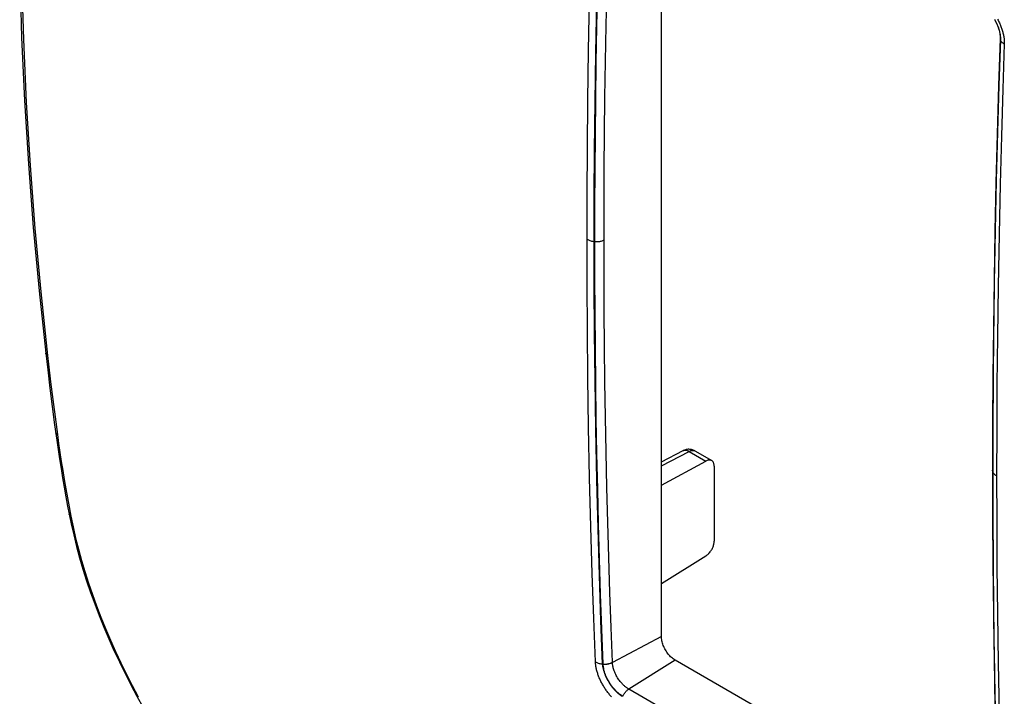
# Model space of a CAD drawing. Units: millimetres. Extents: x -33 to 37, y -51 to 51.
# Drawn here: x -33 to 8, y -16 to 12 of the extents above; entities that cross this region are included whole.
import ezdxf

# ---------------------------------------------------------------- set-up
doc = ezdxf.new("R2010")
doc.units = ezdxf.units.MM
doc.header["$LTSCALE"] = 16.335
doc.layers.add('262190100_PBL0', color=7, linetype='CONTINUOUS')

msp = doc.modelspace()

# ---------------------------------------------------------------- linework, layer by layer
at = {"layer": '262190100_PBL0', "color": 7, "linetype": 'CONTINUOUS'}
for p, q in [((-6.217, -13.417), (-6.217, 20.414)), ((-32.866, 14.061), (-32.785, 11.449)), ((7.611, 12.205), (7.643, 12.149)), ((7.643, 12.149), (7.674, 12.091)), ((7.674, 12.091), (7.702, 12.033)), ((7.702, 12.033), (7.729, 11.974)), ((7.729, 11.974), (7.753, 11.915)), ((7.753, 11.915), (7.774, 11.857)), ((7.774, 11.857), (7.793, 11.798)), ((7.793, 11.798), (7.809, 11.741)), ((7.809, 11.741), (7.822, 11.685)), ((7.822, 11.685), (7.833, 11.63)), ((7.833, 11.63), (7.841, 11.577)), ((7.841, 11.577), (7.847, 11.527)), ((7.847, 11.527), (7.851, 11.479)), ((7.851, 11.479), (7.852, 11.434)), ((-32.785, 11.449), (-32.664, 8.828)), ((7.852, 11.409), (7.786, 9.457)), ((7.852, 11.434), (7.851, 11.408)), ((7.858, 11.359), (7.863, 11.345)), ((7.786, 9.457), (7.727, 7.436)), ((-32.664, 8.828), (-32.503, 6.2)), ((7.727, 7.436), (7.675, 5.419)), ((-32.503, 6.2), (-32.301, 3.565)), ((7.675, 5.419), (7.631, 3.407)), ((-32.301, 3.565), (-32.059, 0.924)), ((7.631, 3.407), (7.596, 1.4)), ((7.596, 1.4), (7.568, -0.602)), ((-32.059, 0.924), (-31.784, -1.661)), ((7.568, -0.602), (7.548, -2.599)), ((-31.784, -1.661), (-31.704, -2.352)), ((-31.704, -2.352), (-31.612, -3.111)), ((7.548, -2.599), (7.537, -4.592)), ((-31.612, -3.111), (-31.516, -3.871)), ((-31.516, -3.871), (-31.416, -4.63)), ((-31.416, -4.63), (-31.328, -5.269)), ((7.537, -4.592), (7.533, -6.519)), ((-31.328, -5.269), (-31.272, -5.658)), ((-31.272, -5.658), (-31.213, -6.048)), ((-6.217, -6.175), (-5.308, -5.704)), ((-5.289, -5.695), (-5.308, -5.704)), ((-5.255, -5.68), (-5.289, -5.695)), ((-5.219, -5.668), (-5.255, -5.68)), ((-5.183, -5.659), (-5.219, -5.668)), ((-5.146, -5.652), (-5.183, -5.659)), ((-5.109, -5.649), (-5.146, -5.652)), ((-5.072, -5.648), (-5.109, -5.649)), ((-5.035, -5.65), (-5.072, -5.648)), ((-4.998, -5.654), (-5.035, -5.65)), ((-4.962, -5.661), (-4.998, -5.654)), ((-4.927, -5.671), (-4.962, -5.661)), ((-4.892, -5.683), (-4.927, -5.671)), ((-4.859, -5.698), (-4.892, -5.683)), ((-4.828, -5.715), (-4.859, -5.698)), ((-4.828, -5.715), (-4.129, -6.118)), ((-31.213, -6.048), (-31.15, -6.439)), ((-4.34, -6.123), (-4.366, -6.136)), ((-4.315, -6.113), (-4.34, -6.123)), ((-4.29, -6.105), (-4.315, -6.113)), ((-4.265, -6.099), (-4.29, -6.105)), ((-4.241, -6.096), (-4.265, -6.099)), ((-4.217, -6.095), (-4.241, -6.096)), ((-4.195, -6.096), (-4.217, -6.095)), ((-4.173, -6.1), (-4.195, -6.096)), ((-4.153, -6.107), (-4.173, -6.1)), ((-4.134, -6.116), (-4.153, -6.107)), ((-4.129, -6.118), (-4.134, -6.116)), ((-4.116, -6.127), (-4.129, -6.118)), ((-4.099, -6.14), (-4.116, -6.127)), ((-31.15, -6.439), (-31.086, -6.83)), ((-6.217, -7.13), (-4.366, -6.136)), ((-4.084, -6.156), (-4.099, -6.14)), ((-4.071, -6.173), (-4.084, -6.156)), ((-4.059, -6.193), (-4.071, -6.173)), ((-4.049, -6.215), (-4.059, -6.193)), ((-4.04, -6.238), (-4.049, -6.215)), ((-4.034, -6.263), (-4.04, -6.238)), ((-4.029, -6.29), (-4.034, -6.263)), ((-4.026, -6.318), (-4.029, -6.29)), ((-4.025, -6.347), (-4.026, -6.318)), ((-4.025, -6.347), (-4.025, -9.464)), ((7.533, -6.519), (7.537, -8.435)), ((-31.086, -6.83), (-31.018, -7.223)), ((-31.018, -7.223), (-30.947, -7.616)), ((-30.947, -7.616), (-30.874, -8.01)), ((-30.874, -8.01), (-30.811, -8.343)), ((-30.811, -8.343), (-30.73, -8.738)), ((7.537, -8.435), (7.548, -10.413)), ((-30.73, -8.738), (-30.624, -9.205)), ((-30.624, -9.205), (-30.507, -9.676)), ((-30.507, -9.676), (-30.377, -10.15)), ((-4.134, -9.821), (-4.116, -9.789)), ((-4.116, -9.789), (-4.099, -9.757)), ((-4.099, -9.757), (-4.084, -9.724)), ((-4.084, -9.724), (-4.071, -9.69)), ((-4.071, -9.69), (-4.059, -9.657)), ((-4.059, -9.657), (-4.049, -9.624)), ((-4.049, -9.624), (-4.04, -9.591)), ((-4.04, -9.591), (-4.034, -9.558)), ((-4.034, -9.558), (-4.029, -9.526)), ((-4.029, -9.526), (-4.026, -9.495)), ((-4.026, -9.495), (-4.025, -9.464)), ((-30.377, -10.15), (-30.237, -10.627)), ((-6.217, -11.213), (-4.366, -10.069)), ((-4.366, -10.069), (-4.34, -10.052)), ((-4.34, -10.052), (-4.315, -10.033)), ((-4.315, -10.033), (-4.29, -10.012)), ((-4.29, -10.012), (-4.265, -9.989)), ((-4.265, -9.989), (-4.241, -9.965)), ((-4.241, -9.965), (-4.217, -9.939)), ((-4.217, -9.939), (-4.195, -9.911)), ((-4.195, -9.911), (-4.173, -9.882)), ((-4.173, -9.882), (-4.153, -9.852)), ((-4.153, -9.852), (-4.134, -9.821)), ((-30.237, -10.627), (-30.085, -11.106)), ((7.548, -10.413), (7.568, -12.385)), ((-30.085, -11.106), (-29.923, -11.586)), ((-29.923, -11.586), (-29.749, -12.067)), ((-29.749, -12.067), (-29.565, -12.55)), ((-29.565, -12.55), (-29.37, -13.032)), ((7.568, -12.385), (7.596, -14.353)), ((-29.37, -13.032), (-29.165, -13.514)), ((-6.216, -13.461), (-6.217, -13.417)), ((-6.212, -13.505), (-6.216, -13.461)), ((-29.165, -13.514), (-28.95, -13.995)), ((-6.206, -13.551), (-6.212, -13.505)), ((-6.198, -13.597), (-6.206, -13.551)), ((-6.187, -13.644), (-6.198, -13.597)), ((-6.174, -13.692), (-6.187, -13.644)), ((-6.159, -13.739), (-6.174, -13.692)), ((-6.141, -13.787), (-6.159, -13.739)), ((-6.122, -13.835), (-6.141, -13.787)), ((-6.1, -13.882), (-6.122, -13.835)), ((-6.077, -13.929), (-6.1, -13.882)), ((-28.95, -13.995), (-28.726, -14.475)), ((-6.052, -13.975), (-6.077, -13.929)), ((-6.025, -14.019), (-6.052, -13.975)), ((-5.996, -14.063), (-6.025, -14.019)), ((-5.966, -14.105), (-5.996, -14.063)), ((-5.934, -14.146), (-5.966, -14.105)), ((-5.902, -14.185), (-5.934, -14.146)), ((-5.868, -14.222), (-5.902, -14.185)), ((-5.833, -14.257), (-5.868, -14.222)), ((-5.798, -14.29), (-5.833, -14.257)), ((-5.762, -14.321), (-5.798, -14.29)), ((-28.726, -14.475), (-28.492, -14.952)), ((-8.634, -14.563), (-8.659, -14.561)), ((-5.726, -14.348), (-5.762, -14.321)), ((-5.689, -14.374), (-5.726, -14.348)), ((-5.652, -14.397), (-5.689, -14.374)), ((7.786, -22.155), (-5.652, -14.397)), ((7.596, -14.353), (7.631, -16.315)), ((-28.492, -14.952), (-28.249, -15.428)), ((-28.249, -15.428), (-27.996, -15.901)), ((-27.996, -15.901), (-27.736, -16.371))]:
    msp.add_line(p, q, dxfattribs=at)
at = {"layer": '262190100_PBL0', "color": 9, "linetype": 'CONTINUOUS'}
for p, q in [((-32.792, 13.962), (-32.712, 11.362)), ((-8.895, 11.883), (-8.863, 13.376)), ((-8.513, 11.941), (-8.481, 13.433)), ((-9.24, 10.911), (-9.198, 13.044)), ((-8.94, 10.817), (-8.898, 12.95)), ((-8.921, 10.392), (-8.895, 11.883)), ((-8.539, 10.451), (-8.513, 11.941)), ((7.63, 12.172), (7.646, 12.144)), ((7.64, 12.156), (7.669, 12.1)), ((7.661, 12.116), (7.676, 12.088)), ((7.669, 12.1), (7.697, 12.044)), ((7.69, 12.059), (7.704, 12.03)), ((7.697, 12.044), (7.723, 11.988)), ((7.717, 12.001), (7.73, 11.972)), ((7.723, 11.988), (7.746, 11.932)), ((7.742, 11.943), (7.754, 11.913)), ((7.745, 12.203), (7.765, 12.166)), ((7.746, 11.932), (7.767, 11.877)), ((7.765, 12.166), (7.784, 12.129)), ((7.765, 11.883), (7.775, 11.854)), ((7.767, 11.877), (7.785, 11.825)), ((7.784, 12.129), (7.802, 12.093)), ((7.802, 12.093), (7.82, 12.055)), ((7.82, 12.055), (7.837, 12.018)), ((7.837, 12.018), (7.854, 11.98)), ((7.854, 11.98), (7.869, 11.942)), ((7.869, 11.942), (7.884, 11.905)), ((7.884, 11.905), (7.899, 11.866)), ((7.899, 11.866), (7.912, 11.828)), ((7.775, 11.854), (7.785, 11.824)), ((7.785, 11.825), (7.8, 11.773)), ((7.785, 11.824), (7.795, 11.794)), ((7.795, 11.794), (7.804, 11.765)), ((7.8, 11.773), (7.814, 11.724)), ((7.812, 11.735), (7.819, 11.705)), ((7.819, 11.705), (7.826, 11.675)), ((7.822, 11.685), (7.825, 11.677)), ((7.825, 11.677), (7.834, 11.632)), ((7.826, 11.675), (7.833, 11.646)), ((7.833, 11.646), (7.839, 11.616)), ((7.834, 11.632), (7.842, 11.588)), ((7.842, 11.588), (7.848, 11.547)), ((7.844, 11.587), (7.848, 11.558)), ((7.848, 11.558), (7.852, 11.53)), ((7.848, 11.547), (7.852, 11.508)), ((7.852, 11.53), (7.855, 11.502)), ((7.852, 11.508), (7.856, 11.47)), ((7.855, 11.502), (7.858, 11.475)), ((7.856, 11.47), (7.858, 11.432)), ((7.858, 11.475), (7.86, 11.448)), ((7.912, 11.828), (7.925, 11.79)), ((7.925, 11.79), (7.937, 11.752)), ((7.937, 11.752), (7.948, 11.713)), ((7.948, 11.713), (7.959, 11.675)), ((7.959, 11.675), (7.968, 11.637)), ((7.968, 11.637), (7.977, 11.599)), ((7.977, 11.599), (7.985, 11.561)), ((7.985, 11.561), (7.993, 11.524)), ((7.993, 11.524), (7.999, 11.487)), ((7.999, 11.487), (8.005, 11.45)), ((8.005, 11.45), (8.01, 11.414)), ((-32.712, 11.362), (-32.592, 8.754)), ((7.863, 11.345), (7.8, 9.463)), ((7.858, 11.359), (7.81, 9.918)), ((7.851, 11.408), (7.852, 11.398)), ((7.852, 11.398), (7.854, 11.379)), ((7.854, 11.379), (7.858, 11.359)), ((7.858, 11.432), (7.859, 11.395)), ((7.859, 11.395), (7.858, 11.359)), ((7.86, 11.448), (7.862, 11.421)), ((7.862, 11.421), (7.862, 11.395)), ((7.862, 11.395), (7.863, 11.37)), ((7.863, 11.37), (7.863, 11.345)), ((7.871, 11.324), (7.863, 11.345)), ((7.881, 11.304), (7.871, 11.324)), ((7.894, 11.284), (7.881, 11.304)), ((7.91, 11.264), (7.894, 11.284)), ((7.928, 11.245), (7.91, 11.264)), ((7.948, 11.227), (7.928, 11.245)), ((7.971, 11.209), (7.948, 11.227)), ((8.022, 11.18), (7.96, 9.296)), ((7.996, 11.192), (7.971, 11.209)), ((8.022, 11.176), (7.996, 11.192)), ((8.01, 11.414), (8.014, 11.379)), ((8.014, 11.379), (8.017, 11.344)), ((8.017, 11.344), (8.02, 11.31)), ((8.02, 11.31), (8.021, 11.276)), ((8.021, 11.276), (8.022, 11.243)), ((8.022, 11.243), (8.023, 11.211)), ((8.023, 11.211), (8.022, 11.18)), ((-9.27, 8.836), (-9.24, 10.911)), ((-8.97, 8.743), (-8.94, 10.817)), ((-8.943, 8.903), (-8.921, 10.392)), ((-8.561, 8.963), (-8.539, 10.451)), ((7.81, 9.918), (7.765, 8.481)), ((7.8, 9.463), (7.742, 7.524)), ((7.96, 9.296), (7.902, 7.355)), ((-32.592, 8.754), (-32.432, 6.138)), ((-9.291, 6.856), (-9.27, 8.836)), ((-8.991, 6.763), (-8.97, 8.743)), ((-8.96, 7.418), (-8.943, 8.903)), ((-8.578, 7.479), (-8.561, 8.963)), ((7.765, 8.481), (7.724, 7.047)), ((-8.972, 5.934), (-8.96, 7.418)), ((-8.59, 5.997), (-8.578, 7.479)), ((7.742, 7.524), (7.69, 5.529)), ((7.724, 7.047), (7.688, 5.624)), ((7.902, 7.355), (7.85, 5.358)), ((-9.303, 4.934), (-9.291, 6.856)), ((-9.003, 4.842), (-8.991, 6.763)), ((-32.432, 6.138), (-32.232, 3.515)), ((-8.979, 4.454), (-8.972, 5.934)), ((-8.597, 4.517), (-8.59, 5.997)), ((7.69, 5.529), (7.645, 3.438)), ((7.688, 5.624), (7.656, 4.205)), ((7.85, 5.358), (7.804, 3.266)), ((-9.307, 3.07), (-9.303, 4.934)), ((-9.007, 2.978), (-9.003, 4.842)), ((-8.6, 3.04), (-8.597, 4.517)), ((-8.982, 2.976), (-8.979, 4.454)), ((7.656, 4.205), (7.627, 2.767)), ((-32.232, 3.515), (-31.991, 0.885)), ((7.645, 3.438), (7.606, 1.291)), ((-9.303, 1.206), (-9.307, 3.07)), ((-9.307, 3.07), (-9.279, 3.055)), ((-9.279, 3.055), (-9.25, 3.041)), ((-9.25, 3.041), (-9.219, 3.028)), ((-9.219, 3.028), (-9.186, 3.016)), ((-9.186, 3.016), (-9.152, 3.005)), ((-9.152, 3.005), (-9.117, 2.996)), ((-9.117, 2.996), (-9.081, 2.989)), ((-9.081, 2.989), (-9.044, 2.983)), ((-9.044, 2.983), (-9.007, 2.978)), ((-9.003, 1.114), (-9.007, 2.978)), ((-9.007, 2.978), (-8.982, 2.976)), ((-8.979, 1.5), (-8.982, 2.976)), ((-8.982, 2.976), (-8.948, 2.973)), ((-8.948, 2.973), (-8.913, 2.972)), ((-8.913, 2.972), (-8.879, 2.972)), ((-8.879, 2.972), (-8.845, 2.974)), ((-8.845, 2.974), (-8.811, 2.977)), ((-8.811, 2.977), (-8.778, 2.982)), ((-8.778, 2.982), (-8.745, 2.988)), ((-8.745, 2.988), (-8.713, 2.996)), ((-8.713, 2.996), (-8.683, 3.005)), ((-8.683, 3.005), (-8.654, 3.015)), ((-8.654, 3.015), (-8.626, 3.027)), ((-8.626, 3.027), (-8.6, 3.04)), ((-8.597, 1.565), (-8.6, 3.04)), ((7.804, 3.266), (7.766, 1.119)), ((7.627, 2.767), (7.602, 1.314)), ((-8.972, 0.027), (-8.979, 1.5)), ((-8.59, 0.094), (-8.597, 1.565)), ((7.606, 1.291), (7.578, -0.795)), ((7.602, 1.314), (7.581, -0.157)), ((-31.991, 0.885), (-31.711, -1.753)), ((-9.291, -0.709), (-9.303, 1.206)), ((-8.991, -0.8), (-9.003, 1.114)), ((7.766, 1.119), (7.737, -0.967)), ((-8.96, -1.443), (-8.972, 0.027)), ((-8.578, -1.376), (-8.59, 0.094)), ((7.581, -0.157), (7.564, -1.677)), ((-9.27, -2.673), (-9.291, -0.709)), ((-8.97, -2.764), (-8.991, -0.8)), ((7.578, -0.795), (7.559, -2.782)), ((7.737, -0.967), (7.718, -2.955)), ((-8.943, -2.911), (-8.96, -1.443)), ((-8.561, -2.843), (-8.578, -1.376)), ((-31.782, -1.673), (-31.784, -1.661)), ((-31.777, -1.688), (-31.782, -1.673)), ((-31.769, -1.703), (-31.777, -1.688)), ((-31.758, -1.716), (-31.769, -1.703)), ((-31.745, -1.729), (-31.758, -1.716)), ((-31.729, -1.742), (-31.745, -1.729)), ((-31.711, -1.753), (-31.729, -1.742)), ((-31.711, -1.753), (-31.67, -2.117)), ((7.564, -1.677), (7.551, -3.257)), ((-31.67, -2.117), (-31.583, -2.847)), ((-31.583, -2.847), (-31.493, -3.577)), ((-9.239, -4.725), (-9.27, -2.673)), ((-8.939, -4.816), (-8.97, -2.764)), ((-8.539, -4.307), (-8.561, -2.843)), ((7.559, -2.782), (7.548, -4.71)), ((-8.921, -4.377), (-8.943, -2.911)), ((7.551, -3.257), (7.542, -4.886)), ((7.718, -2.955), (7.707, -4.883)), ((-31.493, -3.577), (-31.399, -4.306)), ((-31.399, -4.306), (-31.301, -5.036)), ((-8.895, -5.84), (-8.921, -4.377)), ((-8.513, -5.769), (-8.539, -4.307)), ((-9.197, -6.826), (-9.239, -4.725)), ((-8.897, -6.916), (-8.939, -4.816)), ((7.542, -4.886), (7.54, -6.519)), ((7.548, -4.71), (7.544, -6.519)), ((7.707, -4.883), (7.704, -6.751)), ((-31.371, -4.958), (-31.373, -4.948)), ((-31.366, -4.973), (-31.371, -4.958)), ((-31.358, -4.987), (-31.366, -4.973)), ((-31.347, -5.001), (-31.358, -4.987)), ((-31.334, -5.014), (-31.347, -5.001)), ((-31.319, -5.025), (-31.334, -5.014)), ((-31.301, -5.036), (-31.319, -5.025)), ((-31.301, -5.036), (-31.249, -5.409)), ((-31.249, -5.409), (-31.194, -5.782)), ((-5.308, -5.704), (-5.304, -5.702)), ((-5.304, -5.702), (-5.284, -5.694)), ((-5.284, -5.694), (-5.263, -5.688)), ((-5.263, -5.688), (-5.24, -5.685)), ((-5.24, -5.685), (-5.217, -5.684)), ((-5.217, -5.684), (-5.192, -5.686)), ((-5.192, -5.686), (-5.168, -5.69)), ((-5.168, -5.69), (-5.142, -5.697)), ((-5.142, -5.697), (-5.117, -5.707)), ((-5.117, -5.707), (-5.091, -5.718)), ((-5.091, -5.718), (-5.065, -5.733)), ((-5.065, -5.733), (-5.039, -5.72)), ((-5.039, -5.72), (-5.014, -5.709)), ((-5.014, -5.709), (-4.989, -5.701)), ((-4.989, -5.701), (-4.964, -5.696)), ((-4.964, -5.696), (-4.94, -5.692)), ((-4.94, -5.692), (-4.916, -5.691)), ((-4.916, -5.691), (-4.894, -5.693)), ((-4.894, -5.693), (-4.872, -5.697)), ((-4.872, -5.697), (-4.852, -5.703)), ((-4.852, -5.703), (-4.832, -5.712)), ((-4.832, -5.712), (-4.828, -5.715)), ((-31.194, -5.782), (-31.137, -6.156)), ((-8.863, -7.3), (-8.895, -5.84)), ((-8.481, -7.228), (-8.513, -5.769)), ((-6.217, -6.329), (-5.065, -5.733)), ((-5.065, -5.733), (-4.366, -6.136)), ((-31.137, -6.156), (-31.077, -6.531)), ((-31.077, -6.531), (-31.015, -6.907)), ((7.533, -6.524), (7.533, -6.519)), ((7.535, -6.544), (7.533, -6.524)), ((7.54, -6.519), (7.541, -7.801)), ((7.544, -6.519), (7.548, -8.437)), ((-31.015, -6.907), (-30.95, -7.283)), ((-9.147, -8.863), (-9.197, -6.826)), ((-8.847, -8.952), (-8.897, -6.916)), ((7.54, -6.564), (7.535, -6.544)), ((7.544, -6.578), (7.54, -6.564)), ((7.552, -6.6), (7.544, -6.578)), ((7.563, -6.621), (7.552, -6.6)), ((7.576, -6.642), (7.563, -6.621)), ((7.591, -6.662), (7.576, -6.642)), ((7.609, -6.682), (7.591, -6.662)), ((7.63, -6.701), (7.609, -6.682)), ((7.652, -6.718), (7.63, -6.701)), ((7.677, -6.735), (7.652, -6.718)), ((7.704, -6.751), (7.677, -6.735)), ((7.704, -6.751), (7.707, -8.611)), ((-30.95, -7.283), (-30.883, -7.661)), ((-8.827, -8.758), (-8.863, -7.3)), ((-8.445, -8.685), (-8.481, -7.228)), ((-30.883, -7.661), (-30.813, -8.039)), ((-30.813, -8.039), (-30.741, -8.417)), ((7.541, -7.801), (7.546, -9.018)), ((-30.81, -8.348), (-30.811, -8.343)), ((-30.804, -8.361), (-30.81, -8.348)), ((-30.797, -8.374), (-30.804, -8.361)), ((-30.786, -8.387), (-30.797, -8.374)), ((-30.774, -8.398), (-30.786, -8.387)), ((-30.758, -8.408), (-30.774, -8.398)), ((-30.741, -8.417), (-30.758, -8.408)), ((-30.741, -8.417), (-30.647, -8.873)), ((7.548, -8.437), (7.559, -10.346)), ((-30.647, -8.873), (-30.542, -9.331)), ((-9.091, -10.797), (-9.147, -8.863)), ((-8.791, -10.885), (-8.847, -8.952)), ((-8.786, -10.213), (-8.827, -8.758)), ((-8.404, -10.139), (-8.445, -8.685)), ((7.707, -8.611), (7.718, -10.52)), ((-30.542, -9.331), (-30.425, -9.793)), ((7.546, -9.018), (7.553, -10.214)), ((-30.425, -9.793), (-30.297, -10.258)), ((-8.74, -11.665), (-8.786, -10.213)), ((-8.358, -11.591), (-8.404, -10.139)), ((7.553, -10.214), (7.563, -11.386)), ((-30.297, -10.258), (-30.158, -10.727)), ((7.559, -10.346), (7.578, -12.302)), ((7.718, -10.52), (7.737, -12.477)), ((-30.158, -10.727), (-30.008, -11.198)), ((-9.028, -12.668), (-9.091, -10.797)), ((-8.728, -12.755), (-8.791, -10.885)), ((-30.008, -11.198), (-29.847, -11.67)), ((7.563, -11.386), (7.576, -12.538)), ((-29.847, -11.67), (-29.675, -12.144)), ((-8.69, -13.115), (-8.74, -11.665)), ((-8.308, -13.041), (-8.358, -11.591)), ((-29.675, -12.144), (-29.493, -12.618)), ((-29.493, -12.618), (-29.3, -13.093)), ((-8.959, -14.476), (-9.028, -12.668)), ((7.576, -12.538), (7.592, -13.682)), ((7.578, -12.302), (7.606, -14.342)), ((7.737, -12.477), (7.765, -14.517)), ((-8.659, -14.561), (-8.728, -12.755)), ((-8.252, -14.489), (-8.308, -13.041)), ((-29.3, -13.093), (-29.098, -13.567)), ((-8.634, -14.563), (-8.69, -13.115)), ((-6.217, -13.417), (-8.252, -14.494)), ((-29.098, -13.567), (-28.886, -14.041)), ((7.592, -13.682), (7.609, -14.818)), ((-28.886, -14.041), (-28.664, -14.513)), ((-28.664, -14.513), (-28.433, -14.984)), ((-8.959, -14.472), (-8.932, -14.488)), ((-8.957, -14.506), (-8.959, -14.476)), ((-8.955, -14.537), (-8.957, -14.506)), ((-8.951, -14.569), (-8.955, -14.537)), ((-8.947, -14.601), (-8.951, -14.569)), ((-8.942, -14.634), (-8.947, -14.601)), ((-8.937, -14.667), (-8.942, -14.634)), ((-8.931, -14.701), (-8.937, -14.667)), ((-8.932, -14.488), (-8.902, -14.502)), ((-8.923, -14.736), (-8.931, -14.701)), ((-8.902, -14.502), (-8.871, -14.515)), ((-8.871, -14.515), (-8.839, -14.526)), ((-8.839, -14.526), (-8.805, -14.536)), ((-8.805, -14.536), (-8.77, -14.544)), ((-8.77, -14.544), (-8.734, -14.551)), ((-8.734, -14.551), (-8.697, -14.557)), ((-8.697, -14.557), (-8.659, -14.561)), ((-8.657, -14.584), (-8.659, -14.561)), ((-8.654, -14.608), (-8.657, -14.584)), ((-8.651, -14.633), (-8.654, -14.608)), ((-8.648, -14.658), (-8.651, -14.633)), ((-8.643, -14.683), (-8.648, -14.658)), ((-8.638, -14.709), (-8.643, -14.683)), ((-8.633, -14.736), (-8.638, -14.709)), ((-8.632, -14.596), (-8.634, -14.563)), ((-8.634, -14.563), (-8.6, -14.565)), ((-8.634, -14.564), (-8.6, -14.567)), ((-8.629, -14.632), (-8.632, -14.596)), ((-8.625, -14.669), (-8.629, -14.632)), ((-8.619, -14.709), (-8.625, -14.669)), ((-8.611, -14.751), (-8.619, -14.709)), ((-8.6, -14.565), (-8.566, -14.565)), ((-8.6, -14.567), (-8.566, -14.569)), ((-8.566, -14.565), (-8.531, -14.564)), ((-8.566, -14.569), (-8.531, -14.568)), ((-8.531, -14.564), (-8.497, -14.561)), ((-8.531, -14.568), (-8.497, -14.566)), ((-8.497, -14.561), (-8.463, -14.557)), ((-8.497, -14.566), (-8.463, -14.562)), ((-8.463, -14.557), (-8.43, -14.551)), ((-8.463, -14.562), (-8.43, -14.556)), ((-8.43, -14.551), (-8.398, -14.543)), ((-8.43, -14.556), (-8.397, -14.549)), ((-8.398, -14.543), (-8.366, -14.534)), ((-8.397, -14.549), (-8.366, -14.541)), ((-8.366, -14.534), (-8.335, -14.524)), ((-8.366, -14.541), (-8.335, -14.531)), ((-8.335, -14.524), (-8.306, -14.513)), ((-8.335, -14.531), (-8.306, -14.52)), ((-8.306, -14.513), (-8.278, -14.5)), ((-8.306, -14.52), (-8.278, -14.507)), ((-8.278, -14.5), (-8.252, -14.486)), ((-8.278, -14.507), (-8.252, -14.494)), ((-8.252, -14.494), (-8.252, -14.489)), ((-8.25, -14.521), (-8.252, -14.494)), ((-8.248, -14.55), (-8.25, -14.521)), ((-8.244, -14.582), (-8.248, -14.55)), ((-8.239, -14.614), (-8.244, -14.582)), ((-8.233, -14.649), (-8.239, -14.614)), ((-8.225, -14.685), (-8.233, -14.649)), ((-8.215, -14.723), (-8.225, -14.685)), ((-5.652, -14.397), (-7.572, -15.602)), ((7.606, -14.342), (7.644, -16.43)), ((7.765, -14.517), (7.803, -16.605)), ((-28.433, -14.984), (-28.193, -15.453)), ((-8.916, -14.771), (-8.923, -14.736)), ((-8.907, -14.807), (-8.916, -14.771)), ((-8.897, -14.843), (-8.907, -14.807)), ((-8.887, -14.88), (-8.897, -14.843)), ((-8.876, -14.917), (-8.887, -14.88)), ((-8.864, -14.954), (-8.876, -14.917)), ((-8.852, -14.991), (-8.864, -14.954)), ((-8.839, -15.028), (-8.852, -14.991)), ((-8.825, -15.065), (-8.839, -15.028)), ((-8.81, -15.102), (-8.825, -15.065)), ((-8.795, -15.139), (-8.81, -15.102)), ((-8.627, -14.763), (-8.633, -14.736)), ((-8.62, -14.791), (-8.627, -14.763)), ((-8.613, -14.818), (-8.62, -14.791)), ((-8.605, -14.847), (-8.613, -14.818)), ((-8.602, -14.795), (-8.611, -14.751)), ((-8.596, -14.875), (-8.605, -14.847)), ((-8.59, -14.841), (-8.602, -14.795)), ((-8.587, -14.903), (-8.596, -14.875)), ((-8.577, -14.89), (-8.59, -14.841)), ((-8.577, -14.932), (-8.587, -14.903)), ((-8.561, -14.94), (-8.577, -14.89)), ((-8.567, -14.961), (-8.577, -14.932)), ((-8.556, -14.99), (-8.567, -14.961)), ((-8.542, -14.993), (-8.561, -14.94)), ((-8.545, -15.018), (-8.556, -14.99)), ((-8.533, -15.047), (-8.545, -15.018)), ((-8.521, -15.048), (-8.542, -14.993)), ((-8.521, -15.075), (-8.533, -15.047)), ((-8.497, -15.104), (-8.521, -15.048)), ((-8.508, -15.104), (-8.521, -15.075)), ((-8.495, -15.133), (-8.508, -15.104)), ((-8.469, -15.163), (-8.497, -15.104)), ((-8.204, -14.763), (-8.215, -14.723)), ((-8.19, -14.805), (-8.204, -14.763)), ((-8.175, -14.849), (-8.19, -14.805)), ((-8.157, -14.895), (-8.175, -14.849)), ((-8.137, -14.941), (-8.157, -14.895)), ((-8.114, -14.99), (-8.137, -14.941)), ((-8.089, -15.039), (-8.114, -14.99)), ((-8.062, -15.086), (-8.089, -15.039)), ((-8.036, -15.129), (-8.062, -15.086)), ((7.609, -14.818), (7.63, -15.946)), ((-28.193, -15.453), (-27.944, -15.919)), ((-8.779, -15.176), (-8.795, -15.139)), ((-8.762, -15.213), (-8.779, -15.176)), ((-8.745, -15.25), (-8.762, -15.213)), ((-8.727, -15.287), (-8.745, -15.25)), ((-8.708, -15.323), (-8.727, -15.287)), ((-8.689, -15.36), (-8.708, -15.323)), ((-8.669, -15.396), (-8.689, -15.36)), ((-8.649, -15.432), (-8.669, -15.396)), ((-8.628, -15.468), (-8.649, -15.432)), ((-8.607, -15.503), (-8.628, -15.468)), ((-8.585, -15.538), (-8.607, -15.503)), ((-8.481, -15.161), (-8.495, -15.133)), ((-8.467, -15.189), (-8.481, -15.161)), ((-8.439, -15.222), (-8.469, -15.163)), ((-8.452, -15.218), (-8.467, -15.189)), ((-8.437, -15.246), (-8.452, -15.218)), ((-8.407, -15.279), (-8.439, -15.222)), ((-8.421, -15.273), (-8.437, -15.246)), ((-8.405, -15.301), (-8.421, -15.273)), ((-8.376, -15.332), (-8.407, -15.279)), ((-8.389, -15.328), (-8.405, -15.301)), ((-8.372, -15.356), (-8.389, -15.328)), ((-8.344, -15.382), (-8.376, -15.332)), ((-8.355, -15.382), (-8.372, -15.356)), ((-8.337, -15.409), (-8.355, -15.382)), ((-8.312, -15.43), (-8.344, -15.382)), ((-8.319, -15.435), (-8.337, -15.409)), ((-8.301, -15.461), (-8.319, -15.435)), ((-8.279, -15.474), (-8.312, -15.43)), ((-8.282, -15.487), (-8.301, -15.461)), ((-8.263, -15.512), (-8.282, -15.487)), ((-8.247, -15.516), (-8.279, -15.474)), ((-8.244, -15.537), (-8.263, -15.512)), ((-8.216, -15.555), (-8.247, -15.516)), ((-8.224, -15.562), (-8.244, -15.537)), ((-8.009, -15.171), (-8.036, -15.129)), ((-7.983, -15.211), (-8.009, -15.171)), ((-7.956, -15.247), (-7.983, -15.211)), ((-7.929, -15.282), (-7.956, -15.247)), ((-7.903, -15.314), (-7.929, -15.282)), ((-7.877, -15.345), (-7.903, -15.314)), ((-7.852, -15.373), (-7.877, -15.345)), ((-7.827, -15.399), (-7.852, -15.373)), ((-7.802, -15.424), (-7.827, -15.399)), ((-7.779, -15.447), (-7.802, -15.424)), ((-7.755, -15.468), (-7.779, -15.447)), ((-7.732, -15.488), (-7.755, -15.468)), ((-7.71, -15.507), (-7.732, -15.488)), ((-7.688, -15.524), (-7.71, -15.507)), ((-7.667, -15.54), (-7.688, -15.524)), ((-8.562, -15.573), (-8.585, -15.538)), ((-8.539, -15.607), (-8.562, -15.573)), ((-8.516, -15.641), (-8.539, -15.607)), ((-8.492, -15.674), (-8.516, -15.641)), ((-8.467, -15.707), (-8.492, -15.674)), ((-8.443, -15.739), (-8.467, -15.707)), ((-8.417, -15.771), (-8.443, -15.739)), ((-8.392, -15.803), (-8.417, -15.771)), ((-8.366, -15.834), (-8.392, -15.803)), ((-8.339, -15.864), (-8.366, -15.834)), ((-8.312, -15.894), (-8.339, -15.864)), ((-8.285, -15.923), (-8.312, -15.894)), ((-8.204, -15.586), (-8.224, -15.562)), ((-8.185, -15.591), (-8.216, -15.555)), ((-8.184, -15.61), (-8.204, -15.586)), ((-8.155, -15.625), (-8.185, -15.591)), ((-8.164, -15.633), (-8.184, -15.61)), ((-8.143, -15.656), (-8.164, -15.633)), ((-8.125, -15.657), (-8.155, -15.625)), ((-8.122, -15.678), (-8.143, -15.656)), ((-8.095, -15.687), (-8.125, -15.657)), ((-8.101, -15.7), (-8.122, -15.678)), ((-8.08, -15.721), (-8.101, -15.7)), ((-8.067, -15.714), (-8.095, -15.687)), ((-8.059, -15.742), (-8.08, -15.721)), ((-8.038, -15.74), (-8.067, -15.714)), ((-8.038, -15.761), (-8.059, -15.742)), ((-8.011, -15.764), (-8.038, -15.74)), ((-8.017, -15.78), (-8.038, -15.761)), ((-7.997, -15.798), (-8.017, -15.78)), ((-7.984, -15.787), (-8.011, -15.764)), ((-7.977, -15.814), (-7.997, -15.798)), ((-7.958, -15.807), (-7.984, -15.787)), ((-7.958, -15.831), (-7.977, -15.814)), ((-7.933, -15.826), (-7.958, -15.807)), ((-7.939, -15.846), (-7.958, -15.831)), ((-7.92, -15.86), (-7.939, -15.846)), ((-7.908, -15.844), (-7.933, -15.826)), ((-7.901, -15.874), (-7.92, -15.86)), ((-7.885, -15.86), (-7.908, -15.844)), ((-7.882, -15.887), (-7.901, -15.874)), ((-7.862, -15.875), (-7.885, -15.86)), ((-7.864, -15.9), (-7.882, -15.887)), ((-7.846, -15.912), (-7.864, -15.9)), ((-7.84, -15.889), (-7.862, -15.875)), ((-7.819, -15.901), (-7.84, -15.889)), ((-7.819, -15.901), (-7.804, -15.87)), ((-7.804, -15.87), (-7.788, -15.84)), ((-7.788, -15.84), (-7.771, -15.811)), ((-7.771, -15.811), (-7.752, -15.782)), ((-7.752, -15.782), (-7.732, -15.754)), ((-7.732, -15.754), (-7.711, -15.728)), ((-7.711, -15.728), (-7.69, -15.703)), ((-7.69, -15.703), (-7.667, -15.679)), ((-7.647, -15.555), (-7.667, -15.54)), ((-7.667, -15.679), (-7.644, -15.657)), ((-7.627, -15.568), (-7.647, -15.555)), ((-7.644, -15.657), (-7.62, -15.637)), ((-7.608, -15.581), (-7.627, -15.568)), ((-7.62, -15.637), (-7.596, -15.619)), ((-7.59, -15.592), (-7.608, -15.581)), ((-7.596, -15.619), (-7.572, -15.602)), ((-7.572, -15.602), (-7.59, -15.592)), ((7.348, -24.217), (-7.572, -15.602))]:
    msp.add_line(p, q, dxfattribs=at)

doc.saveas('drawing.dxf')
